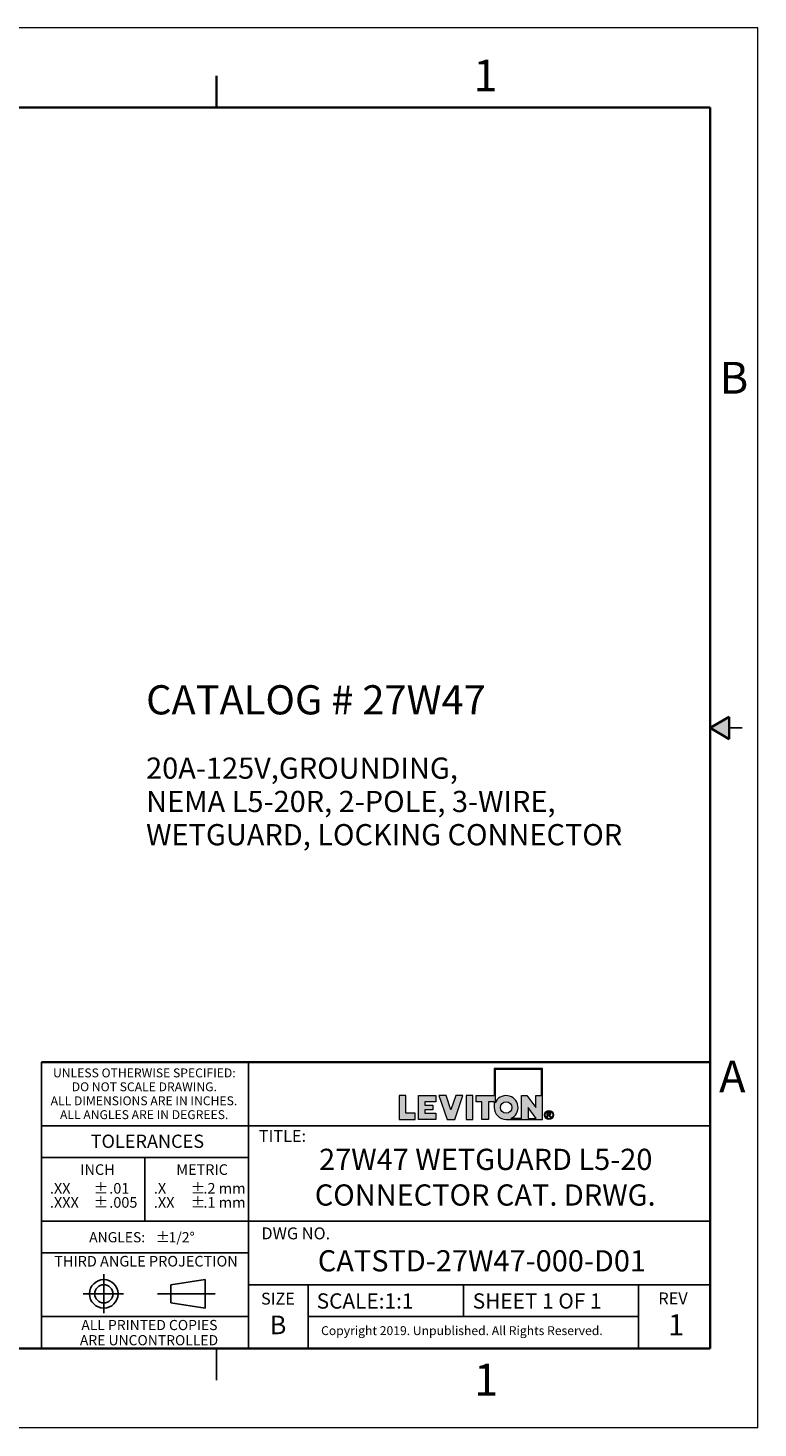
# Model space of a CAD drawing. Units: inches. Extents: x 0 to 17, y 0 to 11.
# Drawn here: x 11.3 to 17, y 0 to 11 of the extents above; entities that cross this region are included whole.
import ezdxf

# ---------------------------------------------------------------- set-up
doc = ezdxf.new("R2010")
doc.units = ezdxf.units.IN
doc.header["$MEASUREMENT"] = 0
doc.layers.add('FORMAT', color=7, linetype='Continuous')
doc.styles.add('SLDTEXTSTYLE0', font='TXT', dxfattribs={"width": 0.605})

# ---------------------------------------------------------------- blocks, each defined once
blk = doc.blocks.new('SW_NOTE_0')
at = {"layer": 'FORMAT', "color": 0, "char_height": 0.16667, "attachment_point": 1, "style": 'SLDTEXTSTYLE0'}
for s, insert in [('20A-125V,GROUNDING,', (0, 0.215)), ('NEMA L5-20R, 2-POLE, 3-WIRE,', (0, -0.047)), ('WETGUARD, LOCKING CONNECTOR', (0, -0.308))]:
    blk.add_mtext(s, dxfattribs=dict(at, insert=insert))
blk = doc.blocks.new('SW_NOTE_1')
at = {"layer": 'FORMAT', "color": 0, "char_height": 0.0833, "attachment_point": 1, "style": 'SLDTEXTSTYLE0'}
for insert in [(0, 0.107), (0, -0.004)]:
    blk.add_mtext('±', dxfattribs=dict(at, insert=insert))
blk = doc.blocks.new('SW_NOTE_2')
at = {"layer": 'FORMAT', "color": 0, "char_height": 0.0833, "attachment_point": 1, "style": 'SLDTEXTSTYLE0'}
for s, insert in [('.2 mm', (0, 0.107)), ('.1 mm', (0, -0.004))]:
    blk.add_mtext(s, dxfattribs=dict(at, insert=insert))
blk = doc.blocks.new('SW_NOTE_3')
at = {"layer": 'FORMAT', "color": 0, "char_height": 0.0833, "attachment_point": 1, "style": 'SLDTEXTSTYLE0'}
for s, insert in [('.X', (0, 0.107)), ('.XX', (0, -0.004))]:
    blk.add_mtext(s, dxfattribs=dict(at, insert=insert))
blk = doc.blocks.new('SW_NOTE_4')
at = {"layer": 'FORMAT', "color": 0, "char_height": 0.08, "attachment_point": 1, "style": 'SLDTEXTSTYLE0'}
for s, insert in [('±', (0.524, 0.103)), ('ANGLES:', (0, 0.103))]:
    blk.add_mtext(s, dxfattribs=dict(at, insert=insert))
blk = doc.blocks.new('SW_NOTE_5')
at = {"layer": 'FORMAT', "color": 0, "char_height": 0.0833, "attachment_point": 1, "style": 'SLDTEXTSTYLE0'}
for s, insert in [('.01', (0, 0.107)), ('.005', (0, -0.004))]:
    blk.add_mtext(s, dxfattribs=dict(at, insert=insert))
blk = doc.blocks.new('SW_NOTE_6')
at = {"layer": 'FORMAT', "color": 0, "char_height": 0.0833, "attachment_point": 1, "style": 'SLDTEXTSTYLE0'}
for insert in [(0, 0.107), (0, -0.004)]:
    blk.add_mtext('±', dxfattribs=dict(at, insert=insert))
blk = doc.blocks.new('SW_NOTE_7')
at = {"layer": 'FORMAT', "color": 0, "char_height": 0.0833, "attachment_point": 1, "style": 'SLDTEXTSTYLE0'}
for s, insert in [('.XX', (0, 0.107)), ('.XXX', (0, -0.004))]:
    blk.add_mtext(s, dxfattribs=dict(at, insert=insert))
blk = doc.blocks.new('SW_NOTE_8')
at = {"layer": 'FORMAT', "color": 0, "char_height": 0.07, "attachment_point": 2, "style": 'SLDTEXTSTYLE0'}
for s, insert in [('UNLESS OTHERWISE SPECIFIED:', (0.765, 0.09)), ('DO NOT SCALE DRAWING.', (0.765, -0.019)), ('ALL DIMENSIONS ARE IN INCHES.', (0.762, -0.129)), ('ALL ANGLES ARE IN DEGREES.', (0.764, -0.238))]:
    blk.add_mtext(s, dxfattribs=dict(at, insert=insert))
blk = doc.blocks.new('SW_NOTE_9')
at = {"layer": 'FORMAT', "color": 0, "char_height": 0.08, "attachment_point": 2, "style": 'SLDTEXTSTYLE0'}
for s, insert in [('ALL PRINTED COPIES', (0.575, 0.103)), ('ARE UNCONTROLLED', (0.572, -0.016))]:
    blk.add_mtext(s, dxfattribs=dict(at, insert=insert))

msp = doc.modelspace()

# ---------------------------------------------------------------- hatches: boundary and pattern name
at = {"linetype": 'Continuous'}
msp.add_hatch(color=7, dxfattribs=at).paths.add_polyline_path([(16.775, 5.587), (16.625, 5.5), (16.775, 5.413)], flags=0)
at = {"layer": 'FORMAT'}
h = msp.add_hatch(color=256, dxfattribs=at)
edge = h.paths.add_edge_path(flags=0)
edge.add_arc((15.023, 2.518), 0.0938, 180, 270)
edge.add_line((15.023, 2.424), (15.308, 2.424))
edge.add_line((15.308, 2.424), (15.308, 2.824))
edge.add_line((15.308, 2.824), (14.93, 2.824))
edge.add_line((14.93, 2.824), (14.93, 2.612))
edge.add_line((14.93, 2.612), (14.787, 2.612))
edge.add_line((14.787, 2.612), (14.787, 2.563))
edge.add_line((14.787, 2.563), (14.832, 2.563))
edge.add_line((14.832, 2.563), (14.832, 2.424))
edge.add_line((14.832, 2.424), (14.885, 2.424))
edge.add_line((14.885, 2.424), (14.885, 2.563))
edge.add_line((14.885, 2.563), (14.93, 2.563))
edge.add_line((14.93, 2.563), (14.93, 2.518))
h.paths.add_polyline_path([(15.196, 2.518), (15.26, 2.432), (15.196, 2.432)], flags=0)
edge = h.paths.add_edge_path(flags=0)
edge.add_arc((15.023, 2.518), 0.045, 0, 360)
edge = h.paths.add_edge_path(flags=0)
edge.add_line((15.144, 2.432), (15.06, 2.432))
edge.add_arc((15.023, 2.518), 0.0938, 293.0739, 516.9261)
edge.add_line((14.937, 2.555), (14.937, 2.816))
edge.add_line((14.937, 2.816), (15.301, 2.816))
edge.add_line((15.301, 2.816), (15.301, 2.612))
edge.add_line((15.301, 2.612), (15.256, 2.612))
edge.add_line((15.256, 2.612), (15.256, 2.518))
edge.add_line((15.256, 2.518), (15.186, 2.612))
edge.add_line((15.186, 2.612), (15.144, 2.612))
edge.add_line((15.144, 2.612), (15.144, 2.432))
for points in [[(14.183, 2.612), (14.183, 2.424), (14.308, 2.424), (14.308, 2.473), (14.236, 2.473), (14.236, 2.612)], [(14.471, 2.424), (14.471, 2.473), (14.386, 2.473), (14.386, 2.499), (14.448, 2.499), (14.448, 2.537), (14.386, 2.537), (14.386, 2.563), (14.471, 2.563), (14.471, 2.612), (14.334, 2.612), (14.334, 2.424)], [(14.684, 2.612), (14.628, 2.612), (14.59, 2.499), (14.553, 2.612), (14.496, 2.612), (14.559, 2.424), (14.621, 2.424)], [(14.709, 2.612), (14.709, 2.424), (14.762, 2.424), (14.762, 2.612)]]:
    msp.add_hatch(color=256, dxfattribs=at).paths.add_polyline_path(points, flags=0)
h = msp.add_hatch(color=256, dxfattribs=at)
edge = h.paths.add_edge_path(flags=0)
edge.add_arc((15.359, 2.46), 0.0354, 0, 360)
edge = h.paths.add_edge_path(flags=0)
edge.add_arc((15.359, 2.46), 0.0296, 0, 360)
h = msp.add_hatch(color=256, dxfattribs=at)
edge = h.paths.add_edge_path(flags=0)
edge.add_arc((15.357, 2.399), 0.0792, 88.6697, 90.0282)
edge.add_line((15.357, 2.478), (15.344, 2.478))
edge.add_line((15.344, 2.478), (15.344, 2.44))
edge.add_line((15.344, 2.44), (15.35, 2.44))
edge.add_line((15.35, 2.44), (15.35, 2.456))
edge.add_line((15.35, 2.456), (15.354, 2.456))
edge.add_arc((15.354, 2.442), 0.014, 85.0526, 90.0007, ccw=False)
edge.add_arc((15.354, 2.446), 0.0104, 78.883, 85.0728, ccw=False)
edge.add_arc((15.355, 2.448), 0.0078, 71.376, 78.9008, ccw=False)
edge.add_arc((15.355, 2.45), 0.006, 62.3912, 71.3799, ccw=False)
edge.add_arc((15.356, 2.451), 0.00487, 52.0147, 62.3658, ccw=False)
edge.add_arc((15.355, 2.449), 0.00694, 46.927, 53.7689, ccw=False)
edge.add_arc((15.351, 2.446), 0.0114, 42.1069, 47.005, ccw=False)
edge.add_arc((15.347, 2.442), 0.0179, 38.5343, 42.1553, ccw=False)
edge.add_arc((15.34, 2.436), 0.0268, 35.8069, 38.5644, ccw=False)
edge.add_arc((15.33, 2.429), 0.0386, 33.672, 35.8261, ccw=False)
edge.add_arc((15.317, 2.421), 0.0539, 31.9652, 33.6846, ccw=False)
edge.add_arc((15.301, 2.41), 0.0731, 30.6008, 31.9738, ccw=False)
edge.add_arc((15.281, 2.398), 0.0969, 29.4294, 30.6008, ccw=False)
edge.add_line((15.365, 2.446), (15.368, 2.44))
edge.add_line((15.368, 2.44), (15.376, 2.44))
edge.add_line((15.376, 2.44), (15.376, 2.44))
edge.add_line((15.376, 2.44), (15.372, 2.447))
edge.add_arc((15.291, 2.397), 0.0954, 31.938, 33.1812)
edge.add_arc((15.307, 2.408), 0.0754, 33.1857, 34.4046)
edge.add_arc((15.321, 2.417), 0.0586, 34.3996, 35.8427)
edge.add_arc((15.332, 2.425), 0.0447, 35.8358, 37.5659)
edge.add_arc((15.341, 2.432), 0.0334, 37.5563, 39.6605)
edge.add_arc((15.348, 2.438), 0.0243, 39.6467, 42.2486)
edge.add_arc((15.354, 2.443), 0.0172, 42.2285, 45.5071)
edge.add_arc((15.361, 2.45), 0.00736, 45.6461, 52.4142)
edge.add_arc((15.359, 2.448), 0.0091, 52.4081, 58.2435)
edge.add_arc((15.358, 2.446), 0.0114, 58.2335, 63.2321)
edge.add_arc((15.357, 2.444), 0.0142, 63.2214, 67.5018)
edge.add_arc((15.361, 2.473), 0.0158, 274.3811, 280.188)
edge.add_arc((15.362, 2.471), 0.0136, 280.1919, 286.6321)
edge.add_arc((15.362, 2.469), 0.012, 286.643, 293.6385)
edge.add_arc((15.362, 2.468), 0.0111, 293.6568, 301.0517)
edge.add_arc((15.363, 2.468), 0.0107, 301.0752, 308.6447)
edge.add_arc((15.363, 2.468), 0.0109, 308.6691, 316.1545)
edge.add_arc((15.362, 2.469), 0.012, 316.047, 322.77)
edge.add_arc((15.363, 2.468), 0.0106, 322.7843, 330.0538)
edge.add_arc((15.363, 2.468), 0.00992, 330.0759, 337.696)
edge.add_arc((15.364, 2.468), 0.00976, 337.7225, 345.4303)
edge.add_arc((15.363, 2.468), 0.0101, 345.4556, 352.9701)
edge.add_arc((15.362, 2.468), 0.0111, 352.9894, 360.0689)
edge.add_arc((15.364, 2.468), 0.0096, 359.9702, 366.9854)
edge.add_arc((15.364, 2.468), 0.00939, 7.0065, 14.1215)
edge.add_arc((15.364, 2.468), 0.00965, 14.1424, 21.1289)
edge.add_arc((15.363, 2.468), 0.0104, 21.1459, 27.7988)
edge.add_arc((15.362, 2.467), 0.0116, 27.8097, 33.9783)
edge.add_arc((15.363, 2.468), 0.0105, 34.4659, 41.3307)
edge.add_arc((15.364, 2.468), 0.00962, 41.349, 48.6291)
edge.add_arc((15.364, 2.468), 0.0093, 48.6529, 56.1201)
edge.add_arc((15.364, 2.468), 0.00948, 56.1449, 63.5347)
edge.add_arc((15.363, 2.468), 0.0102, 63.5555, 70.6188)
edge.add_arc((15.363, 2.467), 0.011, 70.7917, 75.8796)
edge.add_arc((15.362, 2.462), 0.0164, 75.8413, 79.7347)
edge.add_arc((15.361, 2.454), 0.0236, 79.7086, 82.7487)
edge.add_arc((15.359, 2.445), 0.0332, 82.7309, 85.1503)
edge.add_arc((15.358, 2.433), 0.0453, 85.138, 87.0962)
edge.add_arc((15.357, 2.418), 0.0605, 87.0875, 88.6697)
edge = h.paths.add_edge_path(flags=0)
edge.add_arc((15.357, 2.414), 0.0594, 89.2317, 90.012, ccw=False)
edge.add_arc((15.357, 2.424), 0.0488, 88.3591, 89.2317, ccw=False)
edge.add_arc((15.357, 2.433), 0.0398, 87.3455, 88.3614, ccw=False)
edge.add_arc((15.358, 2.441), 0.032, 86.1715, 87.3485, ccw=False)
edge.add_arc((15.358, 2.447), 0.0255, 84.8011, 86.1753, ccw=False)
edge.add_arc((15.359, 2.453), 0.02, 83.1877, 84.8061, ccw=False)
edge.add_arc((15.359, 2.457), 0.0155, 81.2694, 83.1944, ccw=False)
edge.add_arc((15.36, 2.461), 0.0118, 78.9635, 81.2784, ccw=False)
edge.add_arc((15.36, 2.464), 0.0088, 76.1579, 78.9758, ccw=False)
edge.add_arc((15.361, 2.466), 0.00644, 72.6995, 76.1747, ccw=False)
edge.add_arc((15.362, 2.468), 0.00462, 68.379, 72.7224, ccw=False)
edge.add_arc((15.361, 2.466), 0.00653, 63.5081, 68.6345, ccw=False)
edge.add_arc((15.361, 2.467), 0.00601, 58.1118, 63.5032, ccw=False)
edge.add_arc((15.361, 2.467), 0.00565, 52.5102, 58.105, ccw=False)
edge.add_arc((15.361, 2.467), 0.00543, 46.778, 52.5071, ccw=False)
edge.add_arc((15.361, 2.467), 0.00537, 41.023, 46.7741, ccw=False)
edge.add_arc((15.361, 2.467), 0.00543, 35.3249, 41.0141, ccw=False)
edge.add_arc((15.361, 2.467), 0.00557, 30.0371, 34.8274, ccw=False)
edge.add_arc((15.362, 2.467), 0.00529, 25.0652, 30.0317, ccw=False)
edge.add_arc((15.362, 2.467), 0.00516, 19.993, 25.0449, ccw=False)
edge.add_arc((15.362, 2.467), 0.00509, 14.8521, 19.972, ccw=False)
edge.add_arc((15.362, 2.467), 0.00516, 9.7609, 14.8449, ccw=False)
edge.add_arc((15.361, 2.467), 0.00535, 4.7796, 9.7544, ccw=False)
edge.add_arc((15.361, 2.467), 0.00566, -0.0274, 4.7742, ccw=False)
edge.add_arc((15.36, 2.467), 0.00667, -4.8993, 0.0508, ccw=False)
edge.add_arc((15.361, 2.467), 0.00596, 349.7642, 355.0972, ccw=False)
edge.add_arc((15.361, 2.467), 0.00544, 344.0951, 349.7577, ccw=False)
edge.add_arc((15.362, 2.467), 0.0051, 338.1787, 344.0857, ccw=False)
edge.add_arc((15.362, 2.467), 0.00492, 332.123, 338.1721, ccw=False)
edge.add_arc((15.362, 2.467), 0.00492, 326.0735, 332.1157, ccw=False)
edge.add_arc((15.362, 2.467), 0.00507, 320.1402, 326.0672, ccw=False)
edge.add_arc((15.361, 2.467), 0.0054, 314.4594, 320.136, ccw=False)
edge.add_arc((15.361, 2.468), 0.00589, 309.1022, 314.4527, ccw=False)
edge.add_arc((15.362, 2.466), 0.0038, 308.5811, 309.2104, ccw=False)
edge.add_arc((15.362, 2.466), 0.00386, 307.9587, 308.5811, ccw=False)
edge.add_arc((15.362, 2.466), 0.00393, 307.3433, 307.9587, ccw=False)
edge.add_arc((15.362, 2.466), 0.00399, 306.7349, 307.3433, ccw=False)
edge.add_arc((15.362, 2.466), 0.00406, 306.1335, 306.7349, ccw=False)
edge.add_arc((15.362, 2.466), 0.00414, 305.5391, 306.1335, ccw=False)
edge.add_arc((15.362, 2.466), 0.00421, 304.9517, 305.5391, ccw=False)
edge.add_arc((15.362, 2.466), 0.00429, 304.3714, 304.9517, ccw=False)
edge.add_arc((15.362, 2.466), 0.00437, 303.7981, 304.3714, ccw=False)
edge.add_arc((15.362, 2.467), 0.00445, 303.2317, 303.7981, ccw=False)
edge.add_arc((15.362, 2.467), 0.00453, 302.6723, 303.2317, ccw=False)
edge.add_arc((15.362, 2.467), 0.00462, 302.1198, 302.6723, ccw=False)
edge.add_arc((15.362, 2.467), 0.00471, 301.5742, 302.1198, ccw=False)
edge.add_arc((15.362, 2.467), 0.0048, 301.0354, 301.5742, ccw=False)
edge.add_arc((15.362, 2.467), 0.00489, 300.5035, 301.0354, ccw=False)
edge.add_arc((15.362, 2.467), 0.00498, 299.9784, 300.5035, ccw=False)
edge.add_arc((15.362, 2.467), 0.00508, 299.4599, 299.9784, ccw=False)
edge.add_arc((15.362, 2.467), 0.00518, 298.9482, 299.4599, ccw=False)
edge.add_arc((15.362, 2.467), 0.00528, 298.443, 298.9482, ccw=False)
edge.add_arc((15.362, 2.467), 0.00539, 297.9444, 298.443, ccw=False)
edge.add_arc((15.362, 2.467), 0.0055, 297.4524, 297.9445, ccw=False)
edge.add_arc((15.361, 2.468), 0.00561, 296.9668, 297.4524, ccw=False)
edge.add_arc((15.361, 2.468), 0.00572, 296.4875, 296.9668, ccw=False)
edge.add_arc((15.361, 2.468), 0.00584, 296.0146, 296.4875, ccw=False)
edge.add_arc((15.361, 2.468), 0.00595, 295.5479, 296.0146, ccw=False)
edge.add_arc((15.361, 2.468), 0.00607, 295.0875, 295.548, ccw=False)
edge.add_arc((15.361, 2.468), 0.0062, 294.6331, 295.0875, ccw=False)
edge.add_arc((15.361, 2.468), 0.00632, 294.1848, 294.6331, ccw=False)
edge.add_arc((15.361, 2.468), 0.00645, 293.7425, 294.1848, ccw=False)
edge.add_arc((15.361, 2.468), 0.00659, 293.306, 293.7425, ccw=False)
edge.add_arc((15.361, 2.469), 0.00672, 292.8755, 293.3061, ccw=False)
edge.add_arc((15.361, 2.469), 0.00686, 292.4506, 292.8755, ccw=False)
edge.add_arc((15.361, 2.469), 0.007, 292.0315, 292.4506, ccw=False)
edge.add_arc((15.361, 2.469), 0.00714, 291.618, 292.0315, ccw=False)
edge.add_arc((15.361, 2.469), 0.00729, 291.21, 291.618, ccw=False)
edge.add_arc((15.361, 2.469), 0.00744, 290.8074, 291.21, ccw=False)
edge.add_arc((15.361, 2.469), 0.00759, 290.4103, 290.8074, ccw=False)
edge.add_arc((15.361, 2.469), 0.00775, 290.0185, 290.4103, ccw=False)
edge.add_arc((15.361, 2.47), 0.00791, 289.6319, 290.0185, ccw=False)
edge.add_arc((15.361, 2.47), 0.00807, 289.2505, 289.6319, ccw=False)
edge.add_arc((15.36, 2.47), 0.00824, 288.8742, 289.2505, ccw=False)
edge.add_arc((15.36, 2.47), 0.0084, 288.5029, 288.8742, ccw=False)
edge.add_arc((15.36, 2.47), 0.00858, 288.1366, 288.5029, ccw=False)
edge.add_arc((15.36, 2.47), 0.00875, 287.7751, 288.1366, ccw=False)
edge.add_arc((15.36, 2.471), 0.00893, 287.4185, 287.7751, ccw=False)
edge.add_arc((15.36, 2.471), 0.00911, 287.0666, 287.4185, ccw=False)
edge.add_arc((15.36, 2.471), 0.0093, 286.7193, 287.0666, ccw=False)
edge.add_arc((15.36, 2.471), 0.00948, 286.3766, 286.7193, ccw=False)
edge.add_arc((15.36, 2.471), 0.00968, 286.0385, 286.3766, ccw=False)
edge.add_arc((15.36, 2.472), 0.00987, 285.7048, 286.0385, ccw=False)
edge.add_arc((15.36, 2.472), 0.0101, 285.3755, 285.7048, ccw=False)
edge.add_arc((15.36, 2.472), 0.0103, 285.0505, 285.3755, ccw=False)
edge.add_arc((15.36, 2.472), 0.0105, 284.7297, 285.0505, ccw=False)
edge.add_arc((15.36, 2.472), 0.0107, 284.4131, 284.7297, ccw=False)
edge.add_arc((15.36, 2.473), 0.0109, 284.1007, 284.4132, ccw=False)
edge.add_arc((15.359, 2.474), 0.0123, 280.8626, 284.0434, ccw=False)
edge.add_arc((15.359, 2.477), 0.0151, 278.1003, 280.8695, ccw=False)
edge.add_arc((15.358, 2.48), 0.0185, 275.6814, 278.1061, ccw=False)
edge.add_arc((15.358, 2.484), 0.0224, 273.5501, 275.6861, ccw=False)
edge.add_arc((15.358, 2.488), 0.0269, 271.661, 273.554, ccw=False)
edge.add_arc((15.358, 2.494), 0.0321, 269.9765, 271.6642, ccw=False)
edge.add_line((15.358, 2.461), (15.35, 2.461))
edge.add_line((15.35, 2.461), (15.35, 2.473))
edge.add_line((15.35, 2.473), (15.357, 2.473))

# ---------------------------------------------------------------- linework, layer by layer
at = {"color": 7, "linetype": 'Continuous', "lineweight": 18}
for p, q in [((17, 11), (0, 11)), ((17, 0), (17, 11)), ((17, 0), (0, 0))]:
    msp.add_line(p, q, dxfattribs=at)
at = {"color": 7, "linetype": 'Continuous', "lineweight": 35}
for p, q in [((12.75, 10.375), (12.75, 10.625)), ((16.625, 10.375), (0.375, 10.375)), ((16.625, 0.625), (16.625, 10.375)), ((16.625, 0.625), (16.625, 8.625)), ((16.625, 5.5), (16.775, 5.587)), ((16.775, 5.587), (16.775, 5.413)), ((16.625, 5.5), (16.775, 5.413)), ((16.625, 0.625), (0.375, 0.625)), ((16.625, 0.625), (6.375, 0.625))]:
    msp.add_line(p, q, dxfattribs=at)
at = {"color": 7, "linetype": 'Continuous', "lineweight": 25}
for p, q in [((16.875, 5.5), (16.775, 5.5)), ((12.75, 0.375), (12.75, 0.625))]:
    msp.add_line(p, q, dxfattribs=at)
at = {"layer": 'FORMAT', "color": 7, "lineweight": 25}
for p, q in [((11.375, 2.875), (11.375, 0.625)), ((13, 0.625), (13, 2.875)), ((16.625, 2.375), (11.375, 2.375)), ((12.188, 2.125), (12.188, 1.625)), ((16.625, 1.625), (11.375, 1.625)), ((13, 1.375), (11.375, 1.375)), ((11.865, 1.209), (11.865, 0.901)), ((12.661, 1.166), (12.391, 1.126)), ((12.391, 1.126), (12.391, 0.983)), ((12.661, 1.166), (12.661, 0.942)), ((16.625, 1.125), (13, 1.125)), ((13.469, 0.63), (13.469, 1.125)), ((14.688, 0.875), (14.688, 1.125)), ((16.063, 0.63), (16.063, 1.125)), ((11.703, 1.054), (12.02, 1.054)), ((12.286, 1.054), (12.738, 1.054)), ((12.391, 0.983), (12.661, 0.942)), ((13, 0.875), (11.375, 0.875)), ((16.063, 0.875), (13.469, 0.875))]:
    msp.add_line(p, q, dxfattribs=at)
at = {"layer": 'FORMAT', "color": 7, "lineweight": 35}
msp.add_line((16.625, 2.875), (11.375, 2.875), dxfattribs=at)
at = {"layer": 'FORMAT', "color": 7, "linetype": 'Continuous', "lineweight": 18}
for p, q in [((14.93, 2.824), (14.93, 2.612)), ((15.308, 2.824), (14.93, 2.824)), ((14.937, 2.816), (14.937, 2.555)), ((15.301, 2.816), (14.937, 2.816)), ((15.301, 2.612), (15.301, 2.816)), ((15.308, 2.424), (15.308, 2.824)), ((14.236, 2.612), (14.183, 2.612)), ((14.183, 2.612), (14.183, 2.424)), ((14.236, 2.473), (14.236, 2.612)), ((14.334, 2.424), (14.334, 2.612)), ((14.334, 2.612), (14.471, 2.612)), ((14.471, 2.563), (14.386, 2.563)), ((14.386, 2.563), (14.386, 2.537)), ((14.386, 2.537), (14.448, 2.537)), ((14.448, 2.537), (14.448, 2.499)), ((14.471, 2.612), (14.471, 2.563)), ((14.496, 2.612), (14.559, 2.424)), ((14.553, 2.612), (14.496, 2.612)), ((14.59, 2.499), (14.553, 2.612)), ((14.628, 2.612), (14.59, 2.499)), ((14.621, 2.424), (14.684, 2.612)), ((14.684, 2.612), (14.628, 2.612)), ((14.709, 2.612), (14.709, 2.424)), ((14.762, 2.612), (14.709, 2.612)), ((14.762, 2.424), (14.762, 2.612)), ((14.787, 2.563), (14.787, 2.612)), ((14.787, 2.612), (14.93, 2.612)), ((14.832, 2.563), (14.787, 2.563)), ((14.832, 2.424), (14.832, 2.563)), ((14.885, 2.563), (14.885, 2.424)), ((14.93, 2.563), (14.885, 2.563)), ((14.93, 2.563), (14.93, 2.518)), ((15.144, 2.612), (15.186, 2.612)), ((15.144, 2.432), (15.144, 2.612)), ((15.186, 2.612), (15.256, 2.518)), ((15.256, 2.612), (15.301, 2.612)), ((15.256, 2.518), (15.256, 2.612)), ((14.183, 2.424), (14.308, 2.424)), ((14.308, 2.473), (14.236, 2.473)), ((14.308, 2.424), (14.308, 2.473)), ((14.471, 2.424), (14.334, 2.424)), ((14.448, 2.499), (14.386, 2.499)), ((14.386, 2.499), (14.386, 2.473)), ((14.386, 2.473), (14.471, 2.473)), ((14.471, 2.473), (14.471, 2.424)), ((14.559, 2.424), (14.621, 2.424)), ((14.709, 2.424), (14.762, 2.424)), ((14.885, 2.424), (14.832, 2.424)), ((15.023, 2.424), (15.308, 2.424)), ((15.144, 2.432), (15.06, 2.432)), ((15.196, 2.518), (15.196, 2.432)), ((15.26, 2.432), (15.196, 2.518)), ((15.196, 2.432), (15.26, 2.432)), ((15.344, 2.478), (15.357, 2.478)), ((15.344, 2.44), (15.344, 2.478)), ((15.344, 2.44), (15.35, 2.44)), ((15.35, 2.473), (15.35, 2.461)), ((15.357, 2.473), (15.35, 2.473)), ((15.35, 2.461), (15.358, 2.461)), ((15.354, 2.456), (15.35, 2.456)), ((15.35, 2.44), (15.35, 2.456)), ((15.368, 2.44), (15.365, 2.446)), ((15.376, 2.44), (15.368, 2.44)), ((15.372, 2.447), (15.376, 2.44)), ((15.376, 2.44), (15.376, 2.44))]:
    msp.add_line(p, q, dxfattribs=at)
at = {"layer": 'FORMAT', "lineweight": 25}
msp.add_line((13, 2.125), (11.375, 2.125), dxfattribs=at)
at = {"layer": 'FORMAT', "color": 7, "linetype": 'Continuous', "lineweight": 18}
for centre, radius in [((15.023, 2.518), 0.045), ((15.359, 2.46), 0.0296)]:
    msp.add_circle(centre, radius, dxfattribs=at)
at = {"layer": 'FORMAT', "color": 7, "lineweight": 18}
msp.add_circle((15.359, 2.46), 0.0354, dxfattribs=at)
at = {"layer": 'FORMAT', "color": 7, "lineweight": 25}
for radius in [0.112, 0.0718]:
    msp.add_circle((11.865, 1.054), radius, dxfattribs=at)
at = {"layer": 'FORMAT', "color": 7, "linetype": 'Continuous', "lineweight": 18}
for centre, radius, start, end in [((15.023, 2.518), 0.0938, 293.0739, 156.9261), ((15.023, 2.518), 0.0938, 180, 270), ((15.354, 2.442), 0.014, 85.0526, 90.0007), ((15.354, 2.446), 0.0104, 78.883, 85.0728), ((15.355, 2.448), 0.0078, 71.376, 78.9008), ((15.357, 2.399), 0.0792, 88.6697, 90.0282), ((15.357, 2.414), 0.0594, 89.2317, 90.012), ((15.355, 2.45), 0.006, 62.3912, 71.3799), ((15.357, 2.424), 0.0488, 88.3591, 89.2317), ((15.358, 2.488), 0.0269, 271.661, 273.554), ((15.358, 2.494), 0.0321, 269.9765, 271.6642), ((15.356, 2.451), 0.00487, 52.0147, 62.3658), ((15.357, 2.418), 0.0605, 87.0875, 88.6697), ((15.358, 2.441), 0.032, 86.1715, 87.3485), ((15.357, 2.433), 0.0398, 87.3455, 88.3614), ((15.358, 2.484), 0.0224, 273.5501, 275.6861), ((15.355, 2.449), 0.00694, 46.927, 53.7689), ((15.351, 2.446), 0.0114, 42.1069, 47.005), ((15.358, 2.447), 0.0255, 84.8011, 86.1753), ((15.358, 2.48), 0.0185, 275.6814, 278.1061), ((15.347, 2.442), 0.0179, 38.5343, 42.1553), ((15.358, 2.433), 0.0453, 85.138, 87.0962), ((15.359, 2.457), 0.0155, 81.2694, 83.1944), ((15.359, 2.453), 0.02, 83.1877, 84.8061), ((15.359, 2.477), 0.0151, 278.1003, 280.8695), ((15.34, 2.436), 0.0268, 35.8069, 38.5644), ((15.33, 2.429), 0.0386, 33.672, 35.8261), ((15.359, 2.445), 0.0332, 82.7309, 85.1503), ((15.36, 2.464), 0.0088, 76.1579, 78.9758), ((15.36, 2.461), 0.0118, 78.9635, 81.2784), ((15.359, 2.474), 0.0123, 280.8626, 284.0434), ((15.36, 2.473), 0.0109, 284.1007, 284.4132), ((15.36, 2.472), 0.0107, 284.4131, 284.7297), ((15.36, 2.472), 0.0105, 284.7297, 285.0505), ((15.357, 2.444), 0.0142, 63.2214, 67.5018), ((15.361, 2.473), 0.0158, 274.3811, 280.188), ((15.317, 2.421), 0.0539, 31.9652, 33.6846), ((15.361, 2.466), 0.00644, 72.6995, 76.1747), ((15.361, 2.466), 0.00653, 63.5081, 68.6345), ((15.362, 2.468), 0.00462, 68.379, 72.7224), ((15.36, 2.472), 0.0103, 285.0505, 285.3755), ((15.36, 2.472), 0.0101, 285.3755, 285.7048), ((15.36, 2.472), 0.00987, 285.7048, 286.0385), ((15.36, 2.471), 0.00968, 286.0385, 286.3766), ((15.36, 2.471), 0.00948, 286.3766, 286.7193), ((15.36, 2.471), 0.0093, 286.7193, 287.0666), ((15.36, 2.471), 0.00911, 287.0666, 287.4185), ((15.36, 2.471), 0.00893, 287.4185, 287.7751), ((15.36, 2.47), 0.00875, 287.7751, 288.1366), ((15.36, 2.47), 0.00858, 288.1366, 288.5029), ((15.36, 2.47), 0.0084, 288.5029, 288.8742), ((15.36, 2.47), 0.00824, 288.8742, 289.2505), ((15.361, 2.47), 0.00807, 289.2505, 289.6319), ((15.361, 2.47), 0.00791, 289.6319, 290.0185), ((15.361, 2.469), 0.00775, 290.0185, 290.4103), ((15.361, 2.469), 0.00759, 290.4103, 290.8074), ((15.361, 2.469), 0.00744, 290.8074, 291.21), ((15.361, 2.469), 0.00729, 291.21, 291.618), ((15.361, 2.469), 0.00714, 291.618, 292.0315), ((15.358, 2.446), 0.0114, 58.2335, 63.2321), ((15.301, 2.41), 0.0731, 30.6008, 31.9738), ((15.361, 2.454), 0.0236, 79.7086, 82.7487), ((15.361, 2.467), 0.00565, 52.5102, 58.105), ((15.361, 2.467), 0.00601, 58.1118, 63.5032), ((15.361, 2.468), 0.00584, 296.0146, 296.4875), ((15.361, 2.468), 0.00572, 296.4875, 296.9668), ((15.361, 2.468), 0.00561, 296.9668, 297.4524), ((15.362, 2.467), 0.0055, 297.4524, 297.9445), ((15.362, 2.467), 0.00539, 297.9444, 298.443), ((15.362, 2.467), 0.00528, 298.443, 298.9482), ((15.362, 2.467), 0.00518, 298.9482, 299.4599), ((15.362, 2.467), 0.00508, 299.4599, 299.9784), ((15.362, 2.467), 0.00498, 299.9784, 300.5035), ((15.362, 2.467), 0.00489, 300.5035, 301.0354), ((15.362, 2.467), 0.0048, 301.0354, 301.5742), ((15.362, 2.467), 0.00471, 301.5742, 302.1198), ((15.362, 2.467), 0.00462, 302.1198, 302.6723), ((15.362, 2.467), 0.00453, 302.6723, 303.2317), ((15.361, 2.469), 0.007, 292.0315, 292.4506), ((15.361, 2.469), 0.00686, 292.4506, 292.8755), ((15.361, 2.469), 0.00672, 292.8755, 293.3061), ((15.361, 2.468), 0.00659, 293.306, 293.7425), ((15.361, 2.468), 0.00645, 293.7425, 294.1848), ((15.361, 2.468), 0.00632, 294.1848, 294.6331), ((15.361, 2.468), 0.0062, 294.6331, 295.0875), ((15.361, 2.468), 0.00607, 295.0875, 295.548), ((15.361, 2.468), 0.00595, 295.5479, 296.0146), ((15.362, 2.471), 0.0136, 280.1919, 286.6321), ((15.359, 2.448), 0.0091, 52.4081, 58.2435), ((15.281, 2.398), 0.0969, 29.4294, 30.6008), ((15.362, 2.462), 0.0164, 75.8413, 79.7347), ((15.361, 2.467), 0.00543, 46.778, 52.5071), ((15.361, 2.467), 0.00537, 41.023, 46.7741), ((15.361, 2.467), 0.0054, 314.4594, 320.136), ((15.362, 2.467), 0.00445, 303.2317, 303.7981), ((15.362, 2.466), 0.00437, 303.7981, 304.3714), ((15.362, 2.466), 0.00429, 304.3714, 304.9517), ((15.362, 2.466), 0.00421, 304.9517, 305.5391), ((15.362, 2.466), 0.00414, 305.5391, 306.1335), ((15.362, 2.466), 0.00406, 306.1335, 306.7349), ((15.362, 2.466), 0.00399, 306.7349, 307.3433), ((15.362, 2.466), 0.00393, 307.3433, 307.9587), ((15.362, 2.466), 0.00386, 307.9587, 308.5811), ((15.362, 2.466), 0.0038, 308.5811, 309.2104), ((15.361, 2.468), 0.00589, 309.1022, 314.4527), ((15.361, 2.45), 0.00736, 45.6461, 52.4142), ((15.363, 2.467), 0.011, 70.7917, 75.8796), ((15.361, 2.467), 0.00543, 35.3249, 41.0141), ((15.362, 2.467), 0.00516, 19.993, 25.0449), ((15.362, 2.467), 0.00529, 25.0652, 30.0317), ((15.361, 2.467), 0.00557, 30.0371, 34.8274), ((15.362, 2.467), 0.0051, 338.1787, 344.0857), ((15.362, 2.467), 0.00492, 326.0735, 332.1157), ((15.362, 2.467), 0.00492, 332.123, 338.1721), ((15.362, 2.467), 0.00507, 320.1402, 326.0672), ((15.362, 2.469), 0.012, 286.643, 293.6385), ((15.354, 2.443), 0.0172, 42.2285, 45.5071), ((15.348, 2.438), 0.0243, 39.6467, 42.2486), ((15.363, 2.468), 0.0102, 63.5555, 70.6188), ((15.362, 2.467), 0.00516, 9.7609, 14.8449), ((15.362, 2.467), 0.00509, 14.8521, 19.972), ((15.361, 2.467), 0.00566, 359.9726, 4.7742), ((15.361, 2.467), 0.00535, 4.7796, 9.7544), ((15.361, 2.467), 0.00596, 349.7642, 355.0972), ((15.36, 2.467), 0.00667, 355.1007, 0.0508), ((15.361, 2.467), 0.00544, 344.0951, 349.7577), ((15.362, 2.468), 0.0111, 293.6568, 301.0517), ((15.341, 2.432), 0.0334, 37.5563, 39.6605), ((15.364, 2.468), 0.00948, 56.1449, 63.5347), ((15.363, 2.468), 0.0107, 301.0752, 308.6447), ((15.332, 2.425), 0.0447, 35.8358, 37.5659), ((15.364, 2.468), 0.0093, 48.6529, 56.1201), ((15.363, 2.468), 0.0109, 308.6691, 316.1545), ((15.321, 2.417), 0.0586, 34.3996, 35.8427), ((15.364, 2.468), 0.00962, 41.349, 48.6291), ((15.362, 2.469), 0.012, 316.047, 322.77), ((15.307, 2.408), 0.0754, 33.1857, 34.4046), ((15.291, 2.397), 0.0954, 31.938, 33.1812), ((15.363, 2.468), 0.0105, 34.4659, 41.3307), ((15.363, 2.468), 0.0106, 322.7843, 330.0538), ((15.362, 2.467), 0.0116, 27.8097, 33.9783), ((15.363, 2.468), 0.0104, 21.1459, 27.7988), ((15.363, 2.468), 0.00992, 330.0759, 337.696), ((15.364, 2.468), 0.00965, 14.1424, 21.1289), ((15.364, 2.468), 0.00939, 7.0065, 14.1215), ((15.364, 2.468), 0.0096, 359.9702, 6.9854), ((15.362, 2.468), 0.0111, 352.9894, 0.0689), ((15.363, 2.468), 0.0101, 345.4556, 352.9701), ((15.364, 2.468), 0.00976, 337.7225, 345.4303)]:
    msp.add_arc(centre, radius, start, end, dxfattribs=at)

# ---------------------------------------------------------------- block references
at = {"layer": 'FORMAT', "color": 7}
for name, p in [('SW_NOTE_0', (12.197, 5.053)), ('SW_NOTE_8', (11.418, 2.735)), ('SW_NOTE_7', (11.442, 1.818)), ('SW_NOTE_6', (11.786, 1.818)), ('SW_NOTE_5', (11.908, 1.818)), ('SW_NOTE_3', (12.258, 1.818)), ('SW_NOTE_1', (12.547, 1.818)), ('SW_NOTE_2', (12.647, 1.818)), ('SW_NOTE_4', (11.75, 1.436)), ('SW_NOTE_9', (11.648, 0.746))]:
    msp.add_blockref(name, p, dxfattribs=at)

# ---------------------------------------------------------------- texts
at = {"color": 7, "linetype": 'Continuous', "lineweight": 0, "char_height": 0.25, "attachment_point": 1, "style": 'SLDTEXTSTYLE0'}
for s, insert in [('1', (14.767, 10.752)), ('B', (16.7, 8.377)), ('A', (16.695, 2.887)), ('1', (14.772, 0.505))]:
    msp.add_mtext(s, dxfattribs=dict(at, insert=insert))
at = {"layer": 'FORMAT', "color": 7, "style": 'SLDTEXTSTYLE0'}
for s, insert, char_height, attachment_point in [('CATALOG # 27W47', (12.197, 5.836), 0.22917, 1), ('TITLE:', (13.082, 2.342), 0.0937, 1), ('TOLERANCES', (12.207, 2.305), 0.1042, 2), ('27W47 WETGUARD L5-20', (14.863, 2.194), 0.16667, 2), ('CONNECTOR CAT. DRWG.', (14.859, 1.914), 0.16667, 2), ('1/2°', (12.374, 1.539), 0.08, 1), ('DWG NO.', (13.102, 1.576), 0.0937, 1), ('THIRD ANGLE PROJECTION', (12.196, 1.352), 0.08333, 2), ('CATSTD-27W47-000-D01', (14.833, 1.397), 0.16667, 2), ('SIZE', (13.099, 1.063), 0.0937, 1), ('SCALE:1:1', (13.536, 1.058), 0.12, 1), ('SHEET 1 OF 1', (14.761, 1.058), 0.12, 1), ('REV', (16.218, 1.065), 0.0937, 1), ('B', (13.167, 0.883), 0.146, 1), ('1', (16.357, 0.894), 0.167, 2), ('Copyright 2019. Unpublished. All Rights Reserved.', (14.676, 0.8), 0.07, 2)]:
    msp.add_mtext(s, dxfattribs=dict(at, insert=insert, char_height=char_height, attachment_point=attachment_point))
at = {"layer": 'FORMAT', "char_height": 0.0833, "attachment_point": 1, "style": 'SLDTEXTSTYLE0'}
for s, insert in [('INCH', (11.68, 2.072)), ('METRIC', (12.434, 2.072))]:
    msp.add_mtext(s, dxfattribs=dict(at, insert=insert))

doc.saveas('drawing.dxf')
